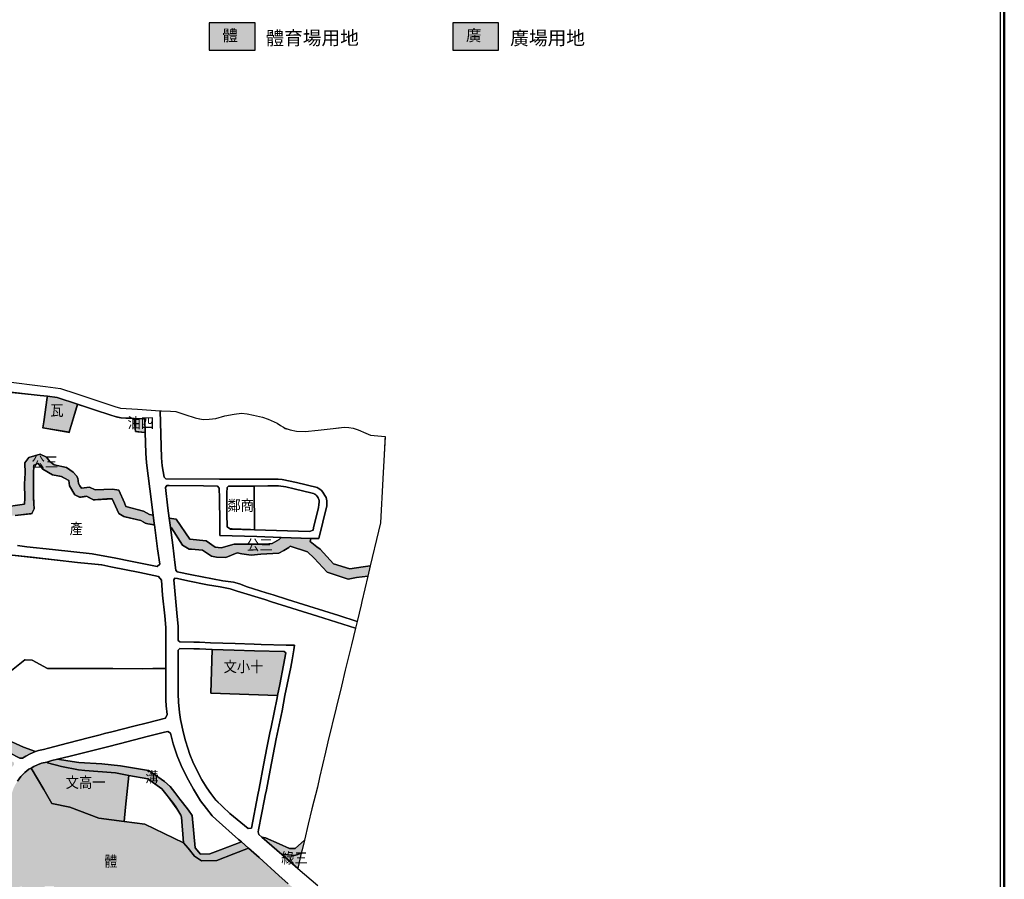
# Model space of a CAD drawing. Extents: x 290103 to 298417, y 2784950 to 2793438.
# Drawn here: x 294800 to 298417, y 2787406 to 2790561 of the extents above; entities that cross this region are included whole.
import ezdxf
from ezdxf.enums import TextEntityAlignment as Align

# ---------------------------------------------------------------- set-up
doc = ezdxf.new("R2010")
doc.units = 0
doc.header["$MEASUREMENT"] = 0
doc.layers.get('0').update_dxf_attribs({"linetype": 'CONTINUOUS'})
for name, color, linetype in [('TEXT', 7, 'CONTINUOUS'), ('修正分區框-住宅區', 50, 'CONTINUOUS'), ('修正分區框-商業區', 1, 'CONTINUOUS'), ('修正分區框-產專區', 226, 'CONTINUOUS'), ('公園', 74, 'CONTINUOUS'), ('加油站用地', 30, 'CONTINUOUS'), ('圖例', 7, 'CONTINUOUS'), ('學校', 191, 'CONTINUOUS'), ('廣場', 210, 'CONTINUOUS'), ('河川', 151, 'CONTINUOUS'), ('瓦斯專用區', 253, 'CONTINUOUS'), ('綠地', 74, 'CONTINUOUS'), ('體育場', 72, 'CONTINUOUS')]:
    doc.layers.add(name, color=color, linetype=linetype)
doc.styles.get("Standard").update_dxf_attribs({"font": 'PMingLiU.ttf'})
doc.styles.add('中文標楷體', font='KAIU.TTF')

msp = doc.modelspace()

# ---------------------------------------------------------------- hatches: boundary and pattern name
at = {"layer": '公園', "linetype": 'Continuous'}
h = msp.add_hatch(color=256, dxfattribs=at)
h.paths.add_polyline_path([(293777.8, 2789602.8), (293738.1, 2789615.4), (293633.3, 2789647.2), (293588.8, 2789469.3), (293574.8, 2789413.5), (293581.1, 2789401.8), (293700.3, 2789368.8), (293719.1, 2789364.6)])
h.paths.add_polyline_path([(292260.6, 2789593.2), (292242.9, 2789565), (292202.3, 2789499), (292205.4, 2789487.3), (292272.9, 2789449.5), (292297.6, 2789436.3), (292364.1, 2789398.5), (292376.7, 2789401.8), (292384.3, 2789411.1), (292398.7, 2789427.9), (292427.1, 2789460.9), (292449.9, 2789488.8)])
h.paths.add_polyline_path([(292488.8, 2789478.6), (292442.9, 2789424), (292408.5, 2789383.5), (292411.3, 2789371.2), (292459.7, 2789345.4), (292503.4, 2789321.7), (292525.4, 2789309.7), (292634.3, 2789247.6), (292742.4, 2789186.7), (292871.1, 2789112.6), (292889.9, 2789101.2), (292923.3, 2789081.1), (292976, 2789051.7), (292984, 2789054.1), (293017.4, 2789125.5), (293030.8, 2789156.1), (292872.6, 2789248.8)])
h.paths.add_polyline_path([(293405.1, 2788969.5), (293358.4, 2788993.2), (293081.8, 2789129.7), (293037, 2789029.8), (293040.9, 2789016.9), (293168.2, 2788953.6), (293271, 2788907.4), (293372.4, 2788866.3), (293384.4, 2788872.6), (293391.1, 2788910.4)])
h.paths.add_polyline_path([(293830.8, 2788846.8), (293664, 2788889.1), (293459.8, 2788952.4), (293437.5, 2788854.9), (293446.2, 2788837.5), (293481.7, 2788824), (293542.4, 2788801.8), (293582.8, 2788786.2), (293600, 2788779.6), (293629.1, 2788769.1), (293676.1, 2788751.7), (293715.8, 2788739.7), (293761.7, 2788728.3), (293805.1, 2788719.6), (293827.3, 2788715.7), (293852.1, 2788711.2), (293941, 2788697.7), (293950.6, 2788707), (293944.3, 2788819.2)])
h.paths.add_polyline_path([(294056, 2788805.6), (293977.2, 2788815.7), (293979.1, 2788798.8), (293983.5, 2788708.8), (293983.7, 2788701.9), (293995.6, 2788691.7), (294143.1, 2788683.6), (294232.8, 2788679.3), (294201, 2788699), (294151.2, 2788734.2)])
h.paths.add_polyline_path([(294706, 2788697.7), (294715.8, 2788721.4), (294742.8, 2788736.1), (294783.3, 2788741.8), (294845, 2788748.4), (294853.6, 2788766.1), (294851.7, 2788804.8), (294851.1, 2788845.6), (294850.8, 2788894.8), (294852.7, 2788926.3), (294867.7, 2788932.6), (294885.7, 2788911.9), (294920.4, 2788891.2), (294954.2, 2788884.3), (294980.9, 2788869.9), (294983.4, 2788850.4), (295003.3, 2788817.4), (295021.1, 2788808.1), (295046.2, 2788812), (295071.1, 2788799.1), (295120.2, 2788802.1), (295139.9, 2788802.7), (295165.1, 2788749.3), (295182.6, 2788737.6), (295245.7, 2788723.2), (295262, 2788713), (295270.6, 2788710.9), (295295, 2788706.7), (295294.3, 2788712.4), (295290.4, 2788742.1), (295276.9, 2788744.5), (295255.7, 2788757.7), (295190.3, 2788774.5), (295184.8, 2788787.7), (295164.2, 2788833.9), (295140.9, 2788838.4), (295077.4, 2788835.1), (295056.8, 2788845.9), (295027.9, 2788842.3), (295021.5, 2788850.4), (295016.2, 2788858.8), (295014.1, 2788878.9), (295008.9, 2788886.7), (294997.2, 2788899.9), (294972, 2788917), (294926.7, 2788927.5), (294910.7, 2788939.5), (294899.3, 2788955.7), (294875.7, 2788966.5), (294834, 2788953.9), (294819.5, 2788935.3), (294820.1, 2788896.3), (294818.5, 2788857.3), (294819.4, 2788804.8), (294817.5, 2788783.2), (294734, 2788770.9), (294690.1, 2788749.3), (294683.6, 2788736.7), (294663, 2788686.3), (294645.6, 2788684.2), (294637.6, 2788685.4), (294619.5, 2788694.4), (294573.4, 2788705.5), (294551.1, 2788707.9), (294505.3, 2788711.5), (294459, 2788713.9), (294424, 2788734.9), (294400.3, 2788734.9), (294378, 2788717.2), (294365.1, 2788703.7), (294354, 2788691.4), (294352.8, 2788682.4), (294361.8, 2788673.4), (294418.6, 2788672.8), (294468.2, 2788666.5), (294641.2, 2788647.2), (294661.6, 2788644.9), (294679.8, 2788659.7), (294692.9, 2788672.2)])
msp.add_hatch(color=256, dxfattribs=at).paths.add_polyline_path([(295788.7, 2788623.6), (295793.9, 2788628.7), (295857.4, 2788608.3), (295881.6, 2788584.3), (295929.4, 2788533.9), (296006.4, 2788507.5), (296037.6, 2788513.8), (296079.1, 2788519.2), (296087.9, 2788556.1), (296062.5, 2788552.8), (296013.1, 2788545), (295952.8, 2788564.2), (295904.2, 2788617.9), (295892.1, 2788626.9), (295867.6, 2788645.7), (295870.3, 2788656.9), (295761.1, 2788661), (295753, 2788653.4), (295728.3, 2788638.6), (295702.6, 2788635.6), (295588.1, 2788635.9), (295540.8, 2788623), (295519, 2788625.1), (295485.7, 2788648.5), (295425.2, 2788653.9), (295375.8, 2788728.3), (295349.5, 2788731.9), (295354.3, 2788696.8), (295358.1, 2788695.6), (295398.1, 2788632.3), (295423.1, 2788617.3), (295431.6, 2788617.6), (295471.8, 2788614.6), (295504.5, 2788592.4), (295523.2, 2788588.2), (295558.1, 2788586.7), (295599.1, 2788604.7), (295616.3, 2788600.2), (295650.1, 2788596.3), (295686.3, 2788599), (295751.8, 2788602.6), (295770.5, 2788612.5)])
at = {"layer": '加油站用地', "linetype": 'Continuous'}
h = msp.add_hatch(color=256, dxfattribs=at)
h.dxf.hatch_style = 1
h.paths.add_polyline_path([(295221.3, 2789097.6), (295226.4, 2789049.6), (295261.6, 2789046.6), (295260.6, 2789093.1), (295257.1, 2789095.8)])
at = {"layer": '學校', "linetype": 'Continuous'}
h = msp.add_hatch(color=256, dxfattribs=at)
h.paths.add_polyline_path([(294550.8, 2787639), (294530, 2787654.9), (294442.7, 2787722.7), (294431.7, 2787696.6), (294427.5, 2787681.9), (294423, 2787664.5), (294419.5, 2787643.2), (294416.8, 2787618.9), (294415.5, 2787600.6), (294415.8, 2787571.8), (294418.3, 2787492.3), (294420.1, 2787437.1), (294427, 2787431.1), (294522.3, 2787435.9), (294549, 2787437.1), (294549.3, 2787527.7)])
h.paths.add_polyline_path([(294697.1, 2787764.1), (294670.3, 2787840.6), (294659.7, 2787873), (294558.4, 2787879), (294550.1, 2787877.2), (294531.1, 2787852.9), (294517.4, 2787835.5), (294491.6, 2787801.9), (294460.5, 2787756.6), (294445.3, 2787729), (294442.7, 2787722.7), (294530, 2787654.9), (294550.8, 2787639), (294621.5, 2787712.5)])
h.paths.add_polyline_path([(295201.9, 2787786.6), (295152.9, 2787796.5), (295040.2, 2787805.8), (295016.5, 2787807.9), (294954.3, 2787819.6), (294903, 2787834), (294899.5, 2787835.8), (294880.1, 2787831.6), (294865.8, 2787826.5), (294852.4, 2787819.9), (294842.2, 2787813.9), (294888.9, 2787735), (294918.2, 2787684), (294984.2, 2787670.2), (295090.8, 2787630.3), (295184.4, 2787618), (295189, 2787670.8)])
h.paths.add_polyline_path([(295769.8, 2788191.9), (295778, 2788237.2), (295772.3, 2788241.7), (295663.1, 2788245), (295588, 2788247.1), (295507.8, 2788249.8), (295502.7, 2788089.3), (295747.5, 2788080.9), (295755.9, 2788120.8)])
at = {"layer": '廣場', "linetype": 'Continuous'}
h = msp.add_hatch(color=256, dxfattribs=at)
h.dxf.hatch_style = 2
h.paths.add_polyline_path([(296391.4, 2790449.6), (296559.4, 2790449.6), (296559.4, 2790550.4), (296391.4, 2790550.4)])
at = {"layer": '河川', "linetype": 'Continuous'}
h = msp.add_hatch(color=256, dxfattribs=at)
h.dxf.hatch_style = 1
h.paths.add_polyline_path([(294633.6, 2787679.5), (294648, 2787693.6), (294687.9, 2787722.1), (294726.3, 2787731.4), (294735.1, 2787758.4), (294737.5, 2787763.5), (294707.2, 2787869.1), (294697.8, 2787870.6), (294666.7, 2787872.4), (294659.7, 2787873), (294670.3, 2787840.6), (294697.1, 2787764.1), (294621.5, 2787712.5), (294550.8, 2787639), (294549.3, 2787527.7), (294549, 2787437.1), (294584.8, 2787438.6), (294586.8, 2787577.2), (294587.1, 2787630.6)])
h.paths.add_polyline_path([(294744.4, 2787922.8), (294680.5, 2787964.5), (294663.5, 2787960), (294664.8, 2787897.6), (294686.9, 2787896.4), (294707.8, 2787895.2), (294724, 2787891), (294735.7, 2787886.2), (294747.7, 2787880.2), (294763.5, 2787870.3), (294800.9, 2787850.5), (294811.2, 2787850.2), (294822.7, 2787857.4), (294838.6, 2787866.4), (294858.5, 2787875.4), (294814.2, 2787891)])
h.paths.add_polyline_path([(295273.1, 2787805.8), (295171.2, 2787822.6), (295102.2, 2787829.8), (295017.5, 2787834.9), (294977.4, 2787841.2), (294939.2, 2787846.3), (294919, 2787841.5), (294899.5, 2787835.8), (294903, 2787834), (294954.3, 2787819.6), (295016.5, 2787807.9), (295040.2, 2787805.8), (295152.9, 2787796.5), (295201.9, 2787786.6), (295270.9, 2787774.3), (295322.5, 2787737.4), (295365.3, 2787683.7), (295374.1, 2787672.3), (295392, 2787641.4), (295394.5, 2787633.9), (295401.7, 2787540), (295419.6, 2787519.6), (295442.8, 2787490.8), (295468.3, 2787473.1), (295524.9, 2787475.2), (295586.7, 2787499.2), (295641.1, 2787519.6), (295614.7, 2787543), (295537.9, 2787514.5), (295498.3, 2787498.9), (295464.3, 2787498.3), (295445.4, 2787521.7), (295433.7, 2787639.9), (295420.2, 2787660), (295397.9, 2787687.9), (295389.1, 2787699.6), (295370.5, 2787724.8), (295353, 2787747), (295332.3, 2787765), (295286.7, 2787796.8)])
h.paths.add_polyline_path([(295837.5, 2787513.6), (295846.3, 2787549.6), (295812.8, 2787518.4), (295791.8, 2787518.4), (295753, 2787536.4), (295702.9, 2787558.3), (295689.9, 2787560.9), (295762.9, 2787496.7), (295773.9, 2787496.5), (295797.9, 2787494.1), (295808.7, 2787492.9), (295822, 2787497.1), (295834.8, 2787502.2)])
at = {"layer": '瓦斯專用區', "linetype": 'Continuous'}
h = msp.add_hatch(color=256, dxfattribs=at)
h.dxf.hatch_style = 2
h.paths.add_polyline_path([(295013.2, 2789149.8), (294937.9, 2789174.7), (294902.2, 2789179.6), (294901.2, 2789175), (294888.6, 2789085.6), (294885.3, 2789063.7), (294981.6, 2789046.9)])
at = {"layer": '綠地', "linetype": 'Continuous'}
h = msp.add_hatch(color=256, dxfattribs=at)
h.dxf.hatch_style = 1
h.paths.add_polyline_path([(294737.5, 2787763.5), (294745, 2787780), (294756.7, 2787799.5), (294766.6, 2787812.1), (294779.5, 2787825.9), (294779.3, 2787834.3), (294729.9, 2787862.8), (294711.7, 2787868.2), (294707.2, 2787869.1)])
h.paths.add_polyline_path([(295826.8, 2787468.9), (295834.8, 2787502.2), (295822, 2787497.1), (295808.7, 2787492.9), (295797.9, 2787494.1), (295773.9, 2787496.5), (295762.9, 2787496.7), (295821.6, 2787445.2)])
at = {"layer": '體育場', "linetype": 'Continuous'}
h = msp.add_hatch(color=256, dxfattribs=at)
h.dxf.hatch_style = 2
h.paths.add_polyline_path([(295497, 2790449.6), (295665, 2790449.6), (295665, 2790550.4), (295497, 2790550.4)])
h = msp.add_hatch(color=256, dxfattribs=at)
h.dxf.hatch_style = 2
h.paths.add_polyline_path([(294305.5, 2788476.6), (294316.8, 2788598.4), (294318.9, 2788630.2), (294311.6, 2788640.1), (294118.1, 2788649.4), (294067.7, 2788652.4), (293998.7, 2788655.4), (293990.5, 2788645.8), (293994, 2788602.6), (294000.4, 2788492.8), (294007.7, 2788384.8), (294019.5, 2788372.8), (294153.6, 2788370.7), (294284.6, 2788368.9), (294295.9, 2788376.1)])
h.paths.add_polyline_path([(295581.7, 2787315), (295617, 2787306.9), (295634.5, 2787305.7), (295652.4, 2787307.8), (295708.9, 2787311.4), (295756, 2787310.5), (295805.8, 2787303.6), (295867.3, 2787287.7), (295914, 2787276.9), (295919.5, 2787280.8), (295880.5, 2787312.9), (295844.8, 2787342.6), (295787.1, 2787389.4), (295752.5, 2787420), (295680, 2787485.4), (295641.1, 2787519.6), (295586.7, 2787499.2), (295524.9, 2787475.2), (295468.3, 2787473.1), (295442.8, 2787490.8), (295419.6, 2787519.6), (295401.7, 2787540), (295260.7, 2787607.8), (295184.4, 2787618), (295090.8, 2787630.3), (294984.2, 2787670.2), (294918.2, 2787684), (294888.9, 2787735), (294842.2, 2787813.9), (294834.6, 2787809.7), (294819.8, 2787798.3), (294804.8, 2787782.7), (294792.3, 2787766.5), (294782.9, 2787750.3), (294777.5, 2787739.2), (294769.8, 2787716.7), (294761.8, 2787695.1), (294748.5, 2787655.2), (294741.8, 2787636), (294726.8, 2787591.6), (294710.2, 2787544.2), (294702.6, 2787522), (294685.3, 2787473.4), (294677.1, 2787449.4), (294752.9, 2787450), (294755.4, 2787396.9), (294658.2, 2787393.3), (294650.5, 2787370.2), (294642.8, 2787346.2), (294630.4, 2787309.9), (294643.4, 2787299.7), (294648.2, 2787310.5), (294656.5, 2787312.6), (294657, 2787317.4), (294664.6, 2787319.5), (294666.7, 2787344.4), (294669.4, 2787350.1), (294678.3, 2787356.4), (294679.2, 2787353.1), (294688.7, 2787354.3), (294703.7, 2787353.4), (294718, 2787355.2), (294730.5, 2787359.1), (294735.3, 2787359.1), (294739.7, 2787360.3), (294746.2, 2787363.3), (294764.4, 2787376.8), (294777.1, 2787378), (294793.7, 2787376.8), (294805.9, 2787379.6), (294813.9, 2787375.3), (294821.4, 2787373.5), (294826, 2787373.5), (294839.6, 2787377.1), (294868.6, 2787376.5), (294890.9, 2787371.4), (294891.7, 2787379.8), (294924.3, 2787380.7), (294929.1, 2787375.9), (294928.1, 2787369.6), (294930.8, 2787359.1), (294935.4, 2787347.1), (294945, 2787350.7), (294956.5, 2787350.1), (294959.8, 2787351.9), (294963.2, 2787349.5), (294968.8, 2787350.1), (295009.9, 2787321.3), (295015.9, 2787320.9), (295022.7, 2787324.9), (295039.9, 2787331.5), (295060.8, 2787330.6), (295069.6, 2787327), (295074.9, 2787324.6), (295088.5, 2787313.2), (295104.7, 2787302.1), (295167.3, 2787279), (295186.7, 2787279), (295203.6, 2787279.6), (295209, 2787282.9), (295221.6, 2787282.6), (295235.2, 2787274.2), (295241.1, 2787275.4), (295250.3, 2787271.2), (295256.7, 2787265.5), (295264.9, 2787254.1), (295266.3, 2787237.9), (295277.9, 2787225), (295279.9, 2787216.9), (295300.2, 2787195), (295304.1, 2787189.9), (295308.7, 2787187.2), (295312.8, 2787187.2), (295323.3, 2787180.3), (295340.5, 2787181.5), (295341.8, 2787169.8), (295351.4, 2787162.3), (295357.5, 2787162), (295362.2, 2787162.9), (295373.5, 2787155.4), (295386, 2787148.2), (295392.4, 2787138.6), (295397.3, 2787137.1), (295399.1, 2787133.8), (295404.3, 2787128.1), (295407.1, 2787127.5), (295408.9, 2787117.9), (295407.2, 2787116.7), (295409.2, 2787111.9), (295412, 2787112.5), (295413.2, 2787109.2), (295416.7, 2787108.9), (295418.7, 2787106.2), (295425.6, 2787102.9), (295425.4, 2787101.1), (295430.5, 2787096.3), (295431.6, 2787091.5), (295432.5, 2787089.1), (295431.6, 2787085.8), (295432.4, 2787079.8), (295437.2, 2787076.5), (295437, 2787072.3), (295447.2, 2787070.2), (295464.1, 2787067.8), (295500.5, 2787075.9), (295527.3, 2787087), (295501.4, 2787095.4), (295521.5, 2787155.7), (295556.4, 2787247.5)])

# ---------------------------------------------------------------- linework, layer by layer
at = {"linetype": 'Continuous', "lineweight": 50}
msp.add_lwpolyline([(290103.1, 2793438.3), (298417.2, 2793438.3), (298417.2, 2784950.3), (290103.1, 2784950.3)], close=True, dxfattribs=at)
at = {"linetype": 'Continuous'}
msp.add_lwpolyline([(290118.1, 2793423.3), (298402.2, 2793423.3), (298402.2, 2784965.3), (290118.1, 2784965.3)], close=True, dxfattribs=at)
at = {"color": 7, "linetype": 'Continuous'}
for points in [[(294739.7, 2789234.7), (294895.5, 2789214.9), (294949.8, 2789208), (295007, 2789189.4), (295149.6, 2789141.7), (295170.3, 2789135.4), (295232.8, 2789131.5), (295317, 2789126.1), (295321.2, 2788953), (295323.8, 2788923.3), (295331.1, 2788882.5), (295337.4, 2788875.6), (295534.4, 2788875), (295558.9, 2788874.7), (295667.9, 2788874.7), (295749.9, 2788874.7), (295764.3, 2788873.2), (295816.7, 2788862.4), (295892.8, 2788843.8), (295897, 2788841.7), (295903.5, 2788837.5), (295908.7, 2788833.3), (295914.5, 2788827.3), (295921.8, 2788815), (295926, 2788807.2), (295928.1, 2788795.2), (295928.5, 2788776.6), (295898.7, 2788657.2), (295870.8, 2788656.9), (295761.1, 2788661), (295671.9, 2788664.4), (295535.8, 2788668), (295535.4, 2788685.7), (295535.3, 2788737.6), (295534, 2788783.5), (295533.9, 2788804.5), (295533.7, 2788841.4), (295526.8, 2788849.5), (295476, 2788850.7), (295350, 2788851.3), (295341.1, 2788851.9), (295335.7, 2788844.7), (295344.7, 2788767.9), (295349.5, 2788731.9), (295354.3, 2788696.8), (295362.4, 2788632.3), (295370.7, 2788568.7), (295373.8, 2788540.2), (295379.2, 2788534.2), (295433.1, 2788523.1), (295547, 2788501.8), (295586.2, 2788496.1), (295607.7, 2788490.4), (295636.3, 2788479.6), (295706.3, 2788458), (295732, 2788449.9), (295784.7, 2788433.4), (295862.2, 2788408.5), (295972.4, 2788374.3), (296040.2, 2788352.7), (296033.4, 2788327.8), (295894.1, 2788371.9), (295725.6, 2788425), (295701.3, 2788433.1), (295599, 2788464), (295573.2, 2788472.7), (295536.8, 2788479), (295490, 2788487.1), (295417.5, 2788501.5), (295380.3, 2788509.6), (295370.5, 2788511.7), (295366.6, 2788504.8), (295379.3, 2788370.7), (295382.7, 2788335), (295382.4, 2788282.5), (295388.8, 2788277.4), (295439.6, 2788276.2), (295460.8, 2788276.2), (295501.2, 2788274.4), (295591.5, 2788271.4), (295662.1, 2788269), (295687.9, 2788268.4), (295779.4, 2788265.4), (295810.2, 2788264.8), (295807.9, 2788248.3), (295801.3, 2788212), (295796.4, 2788184.7), (295774.7, 2788080.9), (295764.5, 2788024.2), (295742.8, 2787921.3), (295720, 2787806.4), (295706.5, 2787733.8), (295702.2, 2787713.4), (295699.2, 2787700.5), (295677.7, 2787587.1), (295675.9, 2787580.2), (295679.1, 2787570.3), (295689.9, 2787560.9), (295762.9, 2787496.7), (295762.9, 2787496.7), (295821.6, 2787445.2), (295895.1, 2787382.8)], [(294733.1, 2789197.2), (294875.5, 2789182.1), (294902.2, 2789179.6), (294901.2, 2789175), (294888.6, 2789085.6), (294885.3, 2789063.7), (294981.6, 2789046.9), (295013.2, 2789149.8), (295071.2, 2789130.9), (295138.6, 2789109), (295155.9, 2789103.3), (295173.3, 2789100), (295204.9, 2789098.2), (295221.3, 2789097.6), (295226.4, 2789049.6), (295261.6, 2789046.6), (295263.7, 2788969.8), (295266.4, 2788934.1), (295277.9, 2788838.7), (295290.4, 2788742.1), (295276.9, 2788744.5), (295255.7, 2788757.7), (295190.3, 2788774.5), (295184.8, 2788787.7), (295164.2, 2788833.9), (295140.9, 2788838.4), (295077.4, 2788835.1), (295056.8, 2788845.9), (295027.9, 2788842.3), (295021.5, 2788850.4), (295016.2, 2788858.8), (295014.1, 2788878.9), (295008.9, 2788886.7), (294997.2, 2788899.9), (294972, 2788917), (294926.7, 2788927.5), (294910.7, 2788939.5), (294899.3, 2788955.7), (294875.7, 2788966.5), (294834, 2788953.9), (294819.5, 2788935.3), (294820.1, 2788896.3), (294818.5, 2788857.3), (294819.4, 2788804.8), (294817.5, 2788783.2), (294734, 2788770.9)], [(294792.7, 2788631), (294826.7, 2788626.8), (294920.7, 2788616.3), (295067, 2788600.1), (295153.7, 2788584.6), (295207.8, 2788573.8), (295305.6, 2788553.7), (295315, 2788562.7), (295306.6, 2788618.8), (295295, 2788706.7), (295294.3, 2788712.4), (295290.4, 2788742.1), (295277.9, 2788838.7), (295266.4, 2788934.1), (295263.7, 2788969.8), (295261.6, 2789046.6), (295260.6, 2789093.1), (295257.1, 2789095.8), (295221.3, 2789097.6), (295204.9, 2789098.2), (295173.3, 2789100), (295155.9, 2789103.3), (295138.6, 2789109), (295071.2, 2789130.9), (295013.2, 2789149.8), (294937.9, 2789174.7), (294902.2, 2789179.6), (294875.5, 2789182.1), (294733.1, 2789197.2)], [(294734, 2788770.9), (294817.5, 2788783.2), (294819.4, 2788804.8), (294818.5, 2788857.3), (294820.1, 2788896.3), (294819.5, 2788935.3), (294834, 2788953.9), (294875.7, 2788966.5), (294899.3, 2788955.7), (294910.7, 2788939.5), (294926.7, 2788927.5), (294972, 2788917), (294997.2, 2788899.9), (295008.9, 2788886.7), (295014.1, 2788878.9), (295016.2, 2788858.8), (295021.5, 2788850.4), (295027.9, 2788842.3), (295056.8, 2788845.9), (295077.4, 2788835.1), (295140.9, 2788838.4), (295164.2, 2788833.9), (295184.8, 2788787.7), (295190.3, 2788774.5), (295255.7, 2788757.7), (295276.9, 2788744.5), (295290.4, 2788742.1), (295294.3, 2788712.4), (295295, 2788706.7), (295270.6, 2788710.9), (295262, 2788713), (295245.7, 2788723.2), (295182.6, 2788737.6), (295165.1, 2788749.3), (295139.9, 2788802.7), (295120.2, 2788802.1), (295071.1, 2788799.1), (295046.2, 2788812), (295021.1, 2788808.1), (295003.3, 2788817.4), (294983.4, 2788850.4), (294980.9, 2788869.9), (294954.2, 2788884.3), (294920.4, 2788891.2), (294885.7, 2788911.9), (294867.7, 2788932.6), (294852.7, 2788926.3), (294850.8, 2788894.8), (294851.1, 2788845.6), (294851.7, 2788804.8), (294853.6, 2788766.1), (294845, 2788748.4), (294783.3, 2788741.8)], [(294783.3, 2788741.8), (294845, 2788748.4), (294853.6, 2788766.1), (294851.7, 2788804.8), (294851.1, 2788845.6), (294850.8, 2788894.8), (294852.7, 2788926.3), (294867.7, 2788932.6), (294885.7, 2788911.9), (294920.4, 2788891.2), (294954.2, 2788884.3), (294980.9, 2788869.9), (294983.4, 2788850.4), (295003.3, 2788817.4), (295021.1, 2788808.1), (295046.2, 2788812), (295071.1, 2788799.1), (295120.2, 2788802.1), (295139.9, 2788802.7), (295165.1, 2788749.3), (295182.6, 2788737.6), (295245.7, 2788723.2), (295262, 2788713), (295270.6, 2788710.9), (295295, 2788706.7), (295306.6, 2788618.8), (295315, 2788562.7), (295305.6, 2788553.7), (295207.8, 2788573.8), (295153.7, 2788584.6), (295067, 2788600.1), (294920.7, 2788616.3), (294826.7, 2788626.8), (294792.7, 2788631)], [(294702.1, 2788602.6), (294844.1, 2788587.9), (295012.8, 2788568.7), (295102.3, 2788559.7), (295135.7, 2788553.1), (295241.4, 2788532.1), (295309.8, 2788517.4), (295321.6, 2788504.2), (295325, 2788448.4), (295333.8, 2788373.4), (295337.2, 2788330.5), (295336.9, 2788281), (295337.3, 2788251.6), (295336.9, 2788198.5), (295336.9, 2788179.3), (295289.9, 2788179.3), (295250.2, 2788178.7), (295142.7, 2788179.6), (294997.6, 2788179.6), (294902.3, 2788179.3), (294846.3, 2788209.9), (294819.8, 2788212), (294757.5, 2788163.1)], [(294763.5, 2787870.3), (294800.9, 2787850.5), (294811.2, 2787850.2), (294822.7, 2787857.4), (294838.6, 2787866.4), (294858.5, 2787875.4), (294869.2, 2787878.1), (294888.2, 2787882.6), (294905.7, 2787887.1), (294975.9, 2787905.7), (295056.5, 2787926.4), (295095.7, 2787936.3), (295112.5, 2787940.8), (295139.4, 2787947.7), (295219.6, 2787967.5), (295269.4, 2787980.4), (295336.6, 2787997.5), (295342.2, 2788010.4), (295338.8, 2788042.5), (295337.4, 2788063.2), (295337.1, 2788095), (295336.8, 2788122.9), (295336.8, 2788128.9), (295336.9, 2788179.3), (295336.9, 2788198.5), (295337.3, 2788251.6), (295336.9, 2788281), (295337.2, 2788330.5), (295333.8, 2788373.4), (295325, 2788448.4), (295321.6, 2788504.2), (295309.8, 2788517.4), (295241.4, 2788532.1), (295135.7, 2788553.1), (295102.3, 2788559.7), (295012.8, 2788568.7), (294844.1, 2788587.9), (294702.1, 2788602.6)], [(294757.5, 2788163.1), (294819.8, 2788212), (294846.3, 2788209.9), (294902.3, 2788179.3), (294997.6, 2788179.6), (295142.7, 2788179.6), (295250.2, 2788178.7), (295289.9, 2788179.3), (295336.9, 2788179.3), (295336.8, 2788128.9), (295336.8, 2788122.9), (295337.1, 2788095), (295337.4, 2788063.2), (295338.8, 2788042.5), (295342.2, 2788010.4), (295336.6, 2787997.5), (295269.4, 2787980.4), (295219.6, 2787967.5), (295139.4, 2787947.7), (295112.5, 2787940.8), (295095.7, 2787936.3), (295056.5, 2787926.4), (294975.9, 2787905.7), (294905.7, 2787887.1), (294888.2, 2787882.6), (294869.2, 2787878.1), (294858.5, 2787875.4), (294814.2, 2787891), (294744.4, 2787922.8)], [(295787.1, 2787389.4), (295752.5, 2787420), (295680, 2787485.4), (295641.1, 2787519.6), (295614.7, 2787543), (295603.9, 2787552.3), (295521.6, 2787625.5), (295507.2, 2787639), (295486.3, 2787665.4), (295464.5, 2787694.2), (295449.4, 2787718.5), (295438.5, 2787736.2), (295413.9, 2787780.3), (295393.2, 2787823.2), (295378.8, 2787859.5), (295364.6, 2787903), (295354.8, 2787942.3), (295344.7, 2787948.6), (295331.9, 2787945.6), (295269, 2787929.7), (295170.9, 2787904.2), (295118.2, 2787890.7), (294985.3, 2787857.4), (294939.2, 2787846.3), (294919, 2787841.5), (294899.5, 2787835.8), (294880.1, 2787831.6), (294865.8, 2787826.5), (294852.4, 2787819.9), (294842.2, 2787813.9), (294834.6, 2787809.7), (294819.8, 2787798.3), (294804.8, 2787782.7), (294792.3, 2787766.5)], [(294792.3, 2787766.5), (294804.8, 2787782.7), (294819.8, 2787798.3), (294834.6, 2787809.7), (294842.2, 2787813.9), (294888.9, 2787735), (294918.2, 2787684), (294984.2, 2787670.2), (295090.8, 2787630.3), (295184.4, 2787618), (295260.7, 2787607.8), (295401.7, 2787540), (295419.6, 2787519.6), (295442.8, 2787490.8), (295468.3, 2787473.1), (295524.9, 2787475.2), (295586.7, 2787499.2), (295641.1, 2787519.6), (295680, 2787485.4), (295752.5, 2787420), (295787.1, 2787389.4)]]:
    msp.add_lwpolyline(points, dxfattribs=at)
for points in [[(294902.2, 2789179.6), (294937.9, 2789174.7), (295013.2, 2789149.8), (294981.6, 2789046.9), (294885.3, 2789063.7), (294888.6, 2789085.6), (294901.2, 2789175)], [(295898.7, 2788657.2), (295928.5, 2788776.6), (295928.1, 2788795.2), (295926, 2788807.2), (295921.8, 2788815), (295914.5, 2788827.3), (295908.7, 2788833.3), (295903.5, 2788837.5), (295897, 2788841.7), (295892.8, 2788843.8), (295816.7, 2788862.4), (295764.3, 2788873.2), (295749.9, 2788874.7), (295667.9, 2788874.7), (295558.9, 2788874.7), (295534.4, 2788875), (295337.4, 2788875.6), (295331.1, 2788882.5), (295323.8, 2788923.3), (295321.2, 2788953), (295317, 2789126.1), (295354.8, 2789124), (295374.4, 2789123.1), (295406.7, 2789111.7), (295445.2, 2789099.7), (295460.8, 2789095.8), (295474, 2789094.3), (295496.9, 2789094.9), (295520.8, 2789097.3), (295553.7, 2789106.9), (295588.3, 2789113.8), (295615, 2789116.5), (295635.9, 2789114.7), (295659.4, 2789109.3), (295692.3, 2789101.8), (295713.6, 2789095.2), (295746.6, 2789080.5), (295758.3, 2789071.5), (295776, 2789061.9), (295793.4, 2789055.3), (295817.7, 2789050.5), (295849, 2789049.3), (295897, 2789054.4), (295973.4, 2789063.7), (295992, 2789065.8), (296009.7, 2789064.6), (296025.7, 2789061.9), (296043.7, 2789056.2), (296071.4, 2789043.6), (296088.6, 2789035.8), (296142.8, 2789031.9), (296133.8, 2788876.2), (296125.5, 2788714.2), (296118.3, 2788683.9), (296087.9, 2788556.1), (296062.5, 2788552.8), (296013.1, 2788545), (295952.8, 2788564.2), (295904.2, 2788617.9), (295892.1, 2788626.9), (295867.6, 2788645.7), (295870.3, 2788656.9), (295870.8, 2788656.9)], [(295221.3, 2789097.6), (295257.1, 2789095.8), (295260.6, 2789093.1), (295261.6, 2789046.6), (295226.4, 2789049.6)], [(295702.6, 2788635.6), (295588.1, 2788635.9), (295540.8, 2788623), (295519, 2788625.1), (295485.7, 2788648.5), (295425.2, 2788653.9), (295375.8, 2788728.3), (295349.5, 2788731.9), (295344.7, 2788767.9), (295335.7, 2788844.7), (295341.1, 2788851.9), (295350, 2788851.3), (295476, 2788850.7), (295526.8, 2788849.5), (295533.7, 2788841.4), (295533.9, 2788804.5), (295534, 2788783.5), (295535.3, 2788737.6), (295535.4, 2788685.7), (295535.8, 2788668), (295671.9, 2788664.4), (295761.1, 2788661), (295753, 2788653.4), (295728.3, 2788638.6)], [(295875, 2788823.7), (295808.3, 2788839.6), (295777.5, 2788846.8), (295751.1, 2788850.7), (295712, 2788850.4), (295662.2, 2788849.5), (295567.3, 2788848.9), (295562.1, 2788844.7), (295561.8, 2788824), (295561.8, 2788747.2), (295562.3, 2788699.5), (295574.8, 2788691.7), (295662.6, 2788688.7), (295865, 2788682.4), (295878, 2788687.5), (295878, 2788687.8), (295879.9, 2788695.6), (295897.7, 2788770.9), (295899.4, 2788780.8), (295900.2, 2788791.6), (295900.1, 2788796.4), (295899, 2788800.6), (295897.2, 2788805.7), (295894.9, 2788809.3), (295891.6, 2788813.8), (295888.5, 2788816.8), (295884, 2788820.1), (295879.3, 2788822.2)], [(295562.3, 2788699.5), (295561.8, 2788747.2), (295561.8, 2788824), (295562.1, 2788844.7), (295567.3, 2788848.9), (295662.2, 2788849.5), (295662.6, 2788688.7), (295574.8, 2788691.7)], [(295562.3, 2788699.5), (295561.8, 2788747.2), (295561.8, 2788824), (295562.1, 2788844.7), (295567.3, 2788848.9), (295662.2, 2788849.5), (295662.6, 2788688.7), (295574.8, 2788691.7)], [(295662.2, 2788849.5), (295712, 2788850.4), (295751.1, 2788850.7), (295777.5, 2788846.8), (295808.3, 2788839.6), (295875, 2788823.7), (295879.3, 2788822.2), (295884, 2788820.1), (295888.5, 2788816.8), (295891.6, 2788813.8), (295894.9, 2788809.3), (295897.2, 2788805.7), (295899, 2788800.6), (295900.1, 2788796.4), (295900.2, 2788791.6), (295899.4, 2788780.8), (295897.7, 2788770.9), (295879.9, 2788695.6), (295878, 2788687.8), (295878, 2788687.5), (295865, 2788682.4), (295662.6, 2788688.7)], [(295892.1, 2788626.9), (295904.2, 2788617.9), (295952.8, 2788564.2), (296013.1, 2788545), (296062.5, 2788552.8), (296087.9, 2788556.1), (296079.1, 2788519.2), (296037.6, 2788513.8), (296006.4, 2788507.5), (295929.4, 2788533.9), (295881.6, 2788584.3), (295857.4, 2788608.3), (295793.9, 2788628.7), (295788.7, 2788623.6), (295770.5, 2788612.5), (295751.8, 2788602.6), (295686.3, 2788599), (295650.1, 2788596.3), (295616.3, 2788600.2), (295599.1, 2788604.7), (295558.1, 2788586.7), (295523.2, 2788588.2), (295504.5, 2788592.4), (295471.8, 2788614.6), (295431.6, 2788617.6), (295423.1, 2788617.3), (295398.1, 2788632.3), (295358.1, 2788695.6), (295354.3, 2788696.8), (295349.5, 2788731.9), (295375.8, 2788728.3), (295425.2, 2788653.9), (295485.7, 2788648.5), (295519, 2788625.1), (295540.8, 2788623), (295588.1, 2788635.9), (295702.6, 2788635.6), (295728.3, 2788638.6), (295753, 2788653.4), (295761.1, 2788661), (295870.3, 2788656.9), (295867.6, 2788645.7)], [(295354.3, 2788696.8), (295358.1, 2788695.6), (295398.1, 2788632.3), (295423.1, 2788617.3), (295431.6, 2788617.6), (295471.8, 2788614.6), (295504.5, 2788592.4), (295523.2, 2788588.2), (295558.1, 2788586.7), (295599.1, 2788604.7), (295616.3, 2788600.2), (295650.1, 2788596.3), (295686.3, 2788599), (295751.8, 2788602.6), (295770.5, 2788612.5), (295788.7, 2788623.6), (295793.9, 2788628.7), (295857.4, 2788608.3), (295881.6, 2788584.3), (295929.4, 2788533.9), (296006.4, 2788507.5), (296037.6, 2788513.8), (296079.1, 2788519.2), (296057, 2788426.2), (296054.5, 2788413), (296040.2, 2788352.7), (295972.4, 2788374.3), (295862.2, 2788408.5), (295784.7, 2788433.4), (295732, 2788449.9), (295706.3, 2788458), (295636.3, 2788479.6), (295607.7, 2788490.4), (295586.2, 2788496.1), (295547, 2788501.8), (295433.1, 2788523.1), (295379.2, 2788534.2), (295373.8, 2788540.2), (295370.7, 2788568.7), (295362.4, 2788632.3)], [(295675.9, 2787580.2), (295677.7, 2787587.1), (295699.2, 2787700.5), (295702.2, 2787713.4), (295706.5, 2787733.8), (295720, 2787806.4), (295742.8, 2787921.3), (295764.5, 2788024.2), (295774.7, 2788080.9), (295796.4, 2788184.7), (295801.3, 2788212), (295807.9, 2788248.3), (295810.2, 2788264.8), (295779.4, 2788265.4), (295687.9, 2788268.4), (295662.1, 2788269), (295591.5, 2788271.4), (295501.2, 2788274.4), (295460.8, 2788276.2), (295439.6, 2788276.2), (295388.8, 2788277.4), (295382.4, 2788282.5), (295382.7, 2788335), (295379.3, 2788370.7), (295366.6, 2788504.8), (295370.5, 2788511.7), (295380.3, 2788509.6), (295417.5, 2788501.5), (295490, 2788487.1), (295536.8, 2788479), (295573.2, 2788472.7), (295599, 2788464), (295701.3, 2788433.1), (295725.6, 2788425), (295894.1, 2788371.9), (296033.4, 2788327.8), (296019.1, 2788266), (295996.5, 2788173.6), (295983, 2788115.4), (295963.2, 2788035), (295932.7, 2787911.1), (295924.3, 2787873), (295901.7, 2787780), (295893.8, 2787744), (295874, 2787664.8), (295860.5, 2787607.8), (295846.3, 2787549.6), (295812.8, 2787518.4), (295791.8, 2787518.4), (295753, 2787536.4), (295702.9, 2787558.3), (295689.9, 2787560.9), (295679.1, 2787570.3)], [(295507.8, 2788249.8), (295502.7, 2788089.3), (295747.5, 2788080.9), (295745.7, 2788072.5), (295723.6, 2787964.5), (295719.1, 2787943.8), (295709.5, 2787894), (295695.7, 2787824.4), (295679.8, 2787739.2), (295674.7, 2787716.1), (295651.3, 2787594), (295639.7, 2787592.5), (295572.2, 2787647.7), (295546.3, 2787671.7), (295521.5, 2787696), (295502.2, 2787720.6), (295488, 2787742.2), (295469.8, 2787771), (295452, 2787804), (295436.3, 2787837.3), (295425.7, 2787863.7), (295417.5, 2787887.7), (295408.9, 2787914.7), (295401.8, 2787942.9), (295391.1, 2787993), (295387.6, 2788017.9), (295383.5, 2788055.7), (295382, 2788086.6), (295382, 2788127.4), (295382, 2788199.7), (295382.5, 2788247.1), (295388.3, 2788253.4), (295439.7, 2788251.9), (295460.5, 2788251.6)], [(295772.3, 2788241.7), (295663.1, 2788245), (295588, 2788247.1), (295507.8, 2788249.8), (295460.5, 2788251.6), (295439.7, 2788251.9), (295388.3, 2788253.4), (295382.5, 2788247.1), (295382, 2788199.7), (295382, 2788127.4), (295382, 2788086.6), (295383.5, 2788055.7), (295387.6, 2788017.9), (295391.1, 2787993), (295401.8, 2787942.9), (295408.9, 2787914.7), (295417.5, 2787887.7), (295425.7, 2787863.7), (295436.3, 2787837.3), (295452, 2787804), (295469.8, 2787771), (295488, 2787742.2), (295502.2, 2787720.6), (295521.5, 2787696), (295546.3, 2787671.7), (295572.2, 2787647.7), (295639.7, 2787592.5), (295651.3, 2787594), (295674.7, 2787716.1), (295679.8, 2787739.2), (295695.7, 2787824.4), (295709.5, 2787894), (295719.1, 2787943.8), (295723.6, 2787964.5), (295745.7, 2788072.5), (295747.5, 2788080.9), (295755.9, 2788120.8), (295769.8, 2788191.9), (295778, 2788237.2)], [(295507.8, 2788249.8), (295588, 2788247.1), (295663.1, 2788245), (295772.3, 2788241.7), (295778, 2788237.2), (295769.8, 2788191.9), (295755.9, 2788120.8), (295747.5, 2788080.9), (295502.7, 2788089.3)], [(294664.8, 2787897.6), (294663.5, 2787960), (294680.5, 2787964.5), (294744.4, 2787922.8), (294814.2, 2787891), (294858.5, 2787875.4), (294838.6, 2787866.4), (294822.7, 2787857.4), (294811.2, 2787850.2), (294800.9, 2787850.5), (294763.5, 2787870.3), (294747.7, 2787880.2), (294735.7, 2787886.2), (294724, 2787891), (294707.8, 2787895.2), (294686.9, 2787896.4)], [(294939.2, 2787846.3), (294985.3, 2787857.4), (295118.2, 2787890.7), (295170.9, 2787904.2), (295269, 2787929.7), (295331.9, 2787945.6), (295344.7, 2787948.6), (295354.8, 2787942.3), (295364.6, 2787903), (295378.8, 2787859.5), (295393.2, 2787823.2), (295413.9, 2787780.3), (295438.5, 2787736.2), (295449.4, 2787718.5), (295464.5, 2787694.2), (295486.3, 2787665.4), (295507.2, 2787639), (295521.6, 2787625.5), (295603.9, 2787552.3), (295614.7, 2787543), (295537.9, 2787514.5), (295498.3, 2787498.9), (295464.3, 2787498.3), (295445.4, 2787521.7), (295433.7, 2787639.9), (295420.2, 2787660), (295397.9, 2787687.9), (295389.1, 2787699.6), (295370.5, 2787724.8), (295353, 2787747), (295332.3, 2787765), (295286.7, 2787796.8), (295273.1, 2787805.8), (295171.2, 2787822.6), (295102.2, 2787829.8), (295017.5, 2787834.9), (294977.4, 2787841.2)], [(294842.2, 2787813.9), (294852.4, 2787819.9), (294865.8, 2787826.5), (294880.1, 2787831.6), (294899.5, 2787835.8), (294903, 2787834), (294954.3, 2787819.6), (295016.5, 2787807.9), (295040.2, 2787805.8), (295152.9, 2787796.5), (295201.9, 2787786.6), (295189, 2787670.8), (295184.4, 2787618), (295090.8, 2787630.3), (294984.2, 2787670.2), (294918.2, 2787684), (294888.9, 2787735)], [(294899.5, 2787835.8), (294919, 2787841.5), (294939.2, 2787846.3), (294977.4, 2787841.2), (295017.5, 2787834.9), (295102.2, 2787829.8), (295171.2, 2787822.6), (295273.1, 2787805.8), (295286.7, 2787796.8), (295332.3, 2787765), (295353, 2787747), (295370.5, 2787724.8), (295389.1, 2787699.6), (295397.9, 2787687.9), (295420.2, 2787660), (295433.7, 2787639.9), (295445.4, 2787521.7), (295464.3, 2787498.3), (295498.3, 2787498.9), (295537.9, 2787514.5), (295614.7, 2787543), (295641.1, 2787519.6), (295586.7, 2787499.2), (295524.9, 2787475.2), (295468.3, 2787473.1), (295442.8, 2787490.8), (295419.6, 2787519.6), (295401.7, 2787540), (295394.5, 2787633.9), (295392, 2787641.4), (295374.1, 2787672.3), (295365.3, 2787683.7), (295322.5, 2787737.4), (295270.9, 2787774.3), (295201.9, 2787786.6), (295152.9, 2787796.5), (295040.2, 2787805.8), (295016.5, 2787807.9), (294954.3, 2787819.6), (294903, 2787834)], [(295184.4, 2787618), (295189, 2787670.8), (295201.9, 2787786.6), (295270.9, 2787774.3), (295322.5, 2787737.4), (295365.3, 2787683.7), (295374.1, 2787672.3), (295392, 2787641.4), (295394.5, 2787633.9), (295401.7, 2787540), (295260.7, 2787607.8)], [(295689.9, 2787560.9), (295702.9, 2787558.3), (295753, 2787536.4), (295791.8, 2787518.4), (295812.8, 2787518.4), (295846.3, 2787549.6), (295837.5, 2787513.6), (295834.8, 2787502.2), (295822, 2787497.1), (295808.7, 2787492.9), (295797.9, 2787494.1), (295773.9, 2787496.5), (295762.9, 2787496.7)], [(295762.9, 2787496.7), (295773.9, 2787496.5), (295797.9, 2787494.1), (295808.7, 2787492.9), (295822, 2787497.1), (295834.8, 2787502.2), (295826.8, 2787468.9), (295821.6, 2787445.2)]]:
    msp.add_lwpolyline(points, close=True, dxfattribs=at)
at = {"layer": '修正分區框-住宅區', "linetype": 'Continuous', "const_width": 2}
for points in [[(295317, 2789126.1), (295321.2, 2788953), (295331.1, 2788882.5), (295337.4, 2788875.6), (295534.4, 2788875), (295749.9, 2788874.7), (295816.7, 2788862.4), (295897, 2788841.7, -0.29621), (295928.5, 2788776.6), (295898.7, 2788657.2), (295870.8, 2788656.9), (295867.6, 2788645.7), (295903.8, 2788617.9), (295952.8, 2788564.2), (296013.1, 2788545), (296087.9, 2788556.1), (296125.5, 2788714.2), (296141.8, 2789031.9), (296088.6, 2789035.8), (296043.7, 2789056.2), (296009.7, 2789064.6), (295992, 2789065.8), (295973.4, 2789063.7), (295897, 2789054.4), (295849, 2789049.3), (295817.7, 2789050.5), (295793.4, 2789055.3), (295774.6, 2789059), (295758.3, 2789071.5), (295746.6, 2789080.5), (295713.6, 2789095.2), (295692.3, 2789101.8), (295659.4, 2789109.3), (295615, 2789116.5), (295588.3, 2789113.8), (295553.7, 2789106.9), (295520.8, 2789097.3), (295496.9, 2789094.9), (295474, 2789094.3), (295445.2, 2789099.7), (295406.7, 2789111.7), (295374.4, 2789123.1)], [(295662.2, 2788849.5), (295751.1, 2788850.7), (295808.3, 2788839.6), (295872, 2788824.7, -0.329356), (295900.2, 2788791.6), (295899.4, 2788780.8), (295897.7, 2788770.9), (295879.9, 2788695.6), (295878, 2788687.8), (295865, 2788682.4), (295662.6, 2788688.7)], [(295507.8, 2788249.8), (295388.3, 2788253.4), (295382.5, 2788247.1), (295382, 2788086.6, 0.13755), (295488, 2787742.2, 0.063829), (295572.2, 2787647.7), (295639.7, 2787592.5), (295651.1, 2787592.5), (295674.7, 2787716.1), (295709.5, 2787894), (295747.5, 2788080.9), (295502.7, 2788089.3), (295507.8, 2788249.8)], [(294939.2, 2787846.3), (295344.7, 2787948.6), (295354.8, 2787942.3, 0.096895), (295464.5, 2787694.2), (295507.2, 2787639), (295614.7, 2787543), (295498.3, 2787498.9), (295464.3, 2787498.3), (295445.4, 2787521.7), (295433.7, 2787639.9), (295353, 2787747), (295332.3, 2787765), (295273.8, 2787805.8), (295171.2, 2787822.6), (295102.2, 2787829.8), (295017.5, 2787834.9)]]:
    msp.add_lwpolyline(points, format="xyb", close=True, dxfattribs=at)
for points in [[(295335.7, 2788844.7), (295341.1, 2788851.9), (295526.8, 2788849.5), (295533.7, 2788841.4), (295534, 2788780.6), (295535.8, 2788668), (295761.1, 2788661), (295753, 2788653.4), (295728.3, 2788638.6), (295588.1, 2788635.9), (295540.8, 2788623), (295519, 2788625.1), (295485.7, 2788648.5), (295425.2, 2788653.9), (295375.8, 2788728.3), (295349.5, 2788731.9)], [(295354.3, 2788696.8), (295373.8, 2788540.2), (295379.2, 2788534.2), (295433.1, 2788523.1), (295547, 2788501.8), (295586.2, 2788496.1), (295607.7, 2788490.4), (295636.3, 2788479.6), (295732, 2788449.9), (295862.2, 2788408.5), (295972.4, 2788374.3), (296040.2, 2788352.7), (296054.5, 2788413), (296057, 2788426.2), (296079.1, 2788519.2), (296037.6, 2788513.8), (296006.4, 2788507.5), (295929.4, 2788533.9), (295881.6, 2788584.3), (295857.4, 2788608.3), (295793.9, 2788628.7), (295788.7, 2788623.6), (295751.8, 2788602.6), (295686.3, 2788599), (295650.1, 2788596.3), (295616.3, 2788600.2), (295599.1, 2788604.7), (295558.1, 2788586.7), (295523.2, 2788588.2), (295504.5, 2788592.4), (295471.8, 2788614.6), (295431.6, 2788617.6), (295423.1, 2788617.3), (295398.1, 2788632.3), (295358.1, 2788695.6)], [(295366.6, 2788504.8), (295379.3, 2788370.7), (295382.7, 2788335), (295382.4, 2788282.5), (295388.8, 2788277.4), (295662.1, 2788269), (295810.2, 2788264.8), (295774.7, 2788080.9), (295764.5, 2788024.2), (295742.8, 2787921.3), (295720, 2787806.4), (295706.5, 2787733.8), (295699.2, 2787700.5), (295677.7, 2787587.1), (295675.9, 2787580.2), (295679.1, 2787570.3), (295689.9, 2787560.9), (295702.9, 2787558.3), (295753, 2787536.4), (295791.8, 2787518.4), (295812.8, 2787518.4), (295846.3, 2787549.6), (295860.5, 2787607.8), (295893.8, 2787744), (295963.2, 2788035), (296019.1, 2788266), (296033.4, 2788327.8), (295725.6, 2788425), (295573.2, 2788472.7), (295465.8, 2788491.3), (295417.5, 2788501.5), (295380.3, 2788509.6), (295370.5, 2788511.7)], [(295201.9, 2787786.6), (295270.9, 2787774.3), (295322.5, 2787737.4), (295392, 2787641.4), (295401.7, 2787540), (295260.7, 2787607.8), (295184.4, 2787618)]]:
    msp.add_lwpolyline(points, close=True, dxfattribs=at)
msp.add_lwpolyline([(294745.6, 2787923.3), (294814.7, 2787891.9), (294858.5, 2787876.4), (295095.7, 2787936.8), (295269.5, 2787980.6), (295336, 2787998.4), (295341.2, 2788010.4), (295336.4, 2788063.2), (295335.9, 2788178.3), (294902.3, 2788178.2), (294846.4, 2788208.8), (294819.8, 2788210.9), (294757.6, 2788161.9)], dxfattribs=at)
at = {"layer": '修正分區框-商業區', "linetype": 'Continuous', "const_width": 2}
msp.add_lwpolyline([(295574.2, 2788694.1), (295562.4, 2788701.4), (295562.2, 2788845.5), (295566.7, 2788849.2), (295660.3, 2788849.9), (295660.6, 2788691)], close=True, dxfattribs=at)
at = {"layer": '修正分區框-產專區', "linetype": 'Continuous', "const_width": 2}
for points in [[(294734.3, 2788771.2), (294817.4, 2788783.3), (294819.2, 2788804.6), (294819.2, 2788856.4), (294820, 2788895.5), (294819.2, 2788935), (294834.1, 2788953.7), (294876.4, 2788966.6), (294900.7, 2788955.6), (294912.1, 2788939.3), (294927.7, 2788927.6), (294972.8, 2788917.2), (294999.1, 2788899.5), (295015.4, 2788878.5), (295017.9, 2788857.9), (295028.9, 2788842.3), (295057.8, 2788845.6), (295077.7, 2788834.8), (295141.6, 2788838.3), (295165.7, 2788833.9), (295191.4, 2788774.2), (295257.3, 2788757.5), (295277.9, 2788744.8), (295289.7, 2788742.6), (295277.5, 2788837.7), (295266.1, 2788933.4), (295263.5, 2788969.2), (295261.1, 2789044.6), (295225.9, 2789047.7), (295221.1, 2789095.7), (295205.8, 2789096.3), (295172.6, 2789098.2), (295155.7, 2789101.7), (295071.1, 2789129.1), (295014.5, 2789147.6), (294983.3, 2789044.6), (294884.7, 2789061.9), (294901.6, 2789177.8), (294733.9, 2789195.4)], [(294783.9, 2788739.9), (294845.9, 2788746.5), (294854.8, 2788765.4), (294852.5, 2788844.3), (294852.2, 2788893.7), (294854.2, 2788925.1), (294867.9, 2788931.1), (294885.4, 2788910.8), (294920.2, 2788889.5), (294954, 2788882.7), (294980.1, 2788868.7), (294982.8, 2788849), (295002.8, 2788815.9), (295021.1, 2788806.4), (295046.6, 2788810.2), (295071.2, 2788797), (295139.5, 2788800.8), (295164.8, 2788747.6), (295182.3, 2788735.8), (295245.5, 2788721.5), (295262.4, 2788711.2), (295294.5, 2788705), (295314.3, 2788562.4), (295305.8, 2788554), (295155.9, 2788584.1), (295067.5, 2788600.3), (294922.7, 2788616.4), (294793, 2788631.3)], [(294757, 2788164.3), (294819.6, 2788213.1), (294846.6, 2788210.8), (294902.6, 2788180.3), (295335.9, 2788180.3), (295335.9, 2788269.1), (295336.5, 2788331.5), (295333.7, 2788373.5), (295324, 2788448.3), (295320.3, 2788504.1), (295309, 2788516.7), (295139.5, 2788551.6), (295101.5, 2788558.7), (295009.5, 2788567.9), (294619.2, 2788611.2)]]:
    msp.add_lwpolyline(points, dxfattribs=at)
at = {"layer": '圖例', "color": 7, "linetype": 'Continuous'}
for points in [[(295497, 2790449.6), (295665, 2790449.6), (295665, 2790550.4), (295497, 2790550.4)], [(296391.4, 2790449.6), (296559.4, 2790449.6), (296559.4, 2790550.4), (296391.4, 2790550.4)]]:
    msp.add_lwpolyline(points, close=True, dxfattribs=at)

# ---------------------------------------------------------------- texts
at = {"layer": 'TEXT', "linetype": 'Continuous', "width": 0.9}
for s, p in [('瓦', (294937.5, 2789122)), ('油四', (295245.1, 2789076.5)), ('公三', (294892.7, 2788932.7)), ('鄰商', (295612.2, 2788773.1)), ('產', (295008.2, 2788687.5)), ('公三', (295681.4, 2788628.4)), ('文小十', (295622.6, 2788181.3)), ('文高一', (295042.6, 2787756.3)), ('溝', (295286.2, 2787776.3)), ('體', (295134.8, 2787467.3)), ('綠三', (295809.9, 2787479.1))]:
    msp.add_text(s, height=39.6, dxfattribs=at).set_placement(p, align=Align.MIDDLE)
at = {"layer": '圖例', "color": 0, "style": '中文標楷體'}
for s, p in [('體', (295544.2, 2790482.9)), ('廣', (296439.5, 2790482.9))]:
    msp.add_text(s, height=42, rotation=0.1, dxfattribs=at).set_placement(p)
at = {"layer": '圖例', "color": 7}
for s, p in [('體育場用地', (295702.9, 2790468.9)), ('廣場用地', (296602.3, 2790468.9))]:
    msp.add_text(s, height=50.33, rotation=0.1, dxfattribs=at).set_placement(p)

doc.saveas('drawing.dxf')
